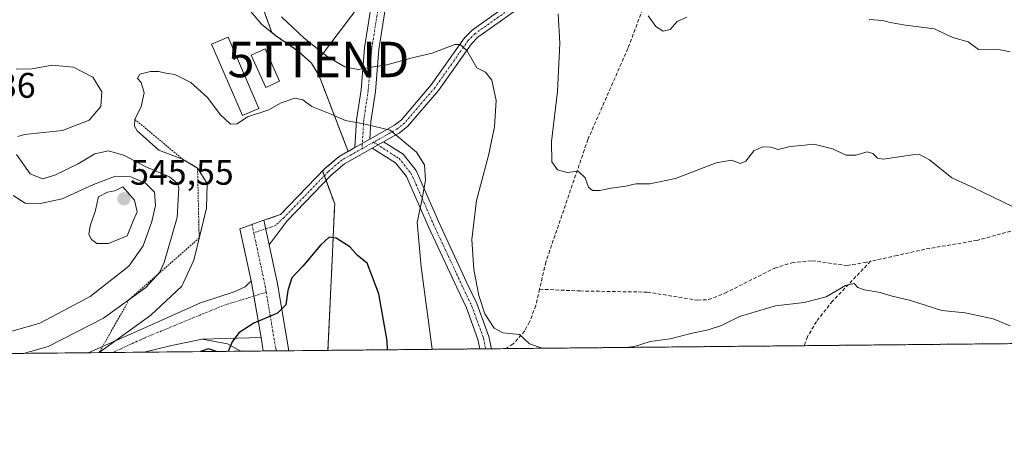
# Model space of a CAD drawing. Units: metres. Extents: x 566560 to 569998, y 4724125 to 4726472.
# Drawn here: x 569038 to 569315, y 4724125 to 4724243 of the extents above; entities that cross this region are included whole.
import ezdxf
from ezdxf.enums import TextEntityAlignment as Align

# ---------------------------------------------------------------- set-up
doc = ezdxf.new("R2010")
doc.units = ezdxf.units.M
doc.header["$MEASUREMENT"] = 0
for name, pattern in [('TRAZO_Y_PUNTO', [1, 0.5, -0.25, 0, -0.25]), ('TRAZOS', [0.75, 0.5, -0.25]), ('TRAZOSX2', [1.5, 1, -0.5])]:
    doc.linetypes.add(name, pattern=pattern)
doc.layers.get('0').update_dxf_attribs({"lineweight": 5})
for name, color, linetype, lineweight in [('Arbolado forestal', 92, 'TRAZOS', 0), ('Arbolado forestal CxS', 92, 'Continuous', 0), ('Camino', 19, 'Continuous', 0), ('Camino Cxs', 19, 'Continuous', 0), ('Camino eje', 39, 'TRAZO_Y_PUNTO', 13), ('Carátula', 7, 'Continuous', 5), ('Comarca CxS', 133, 'Continuous', 0), ('Comunidad Autónoma CxS', 142, 'Continuous', 0), ('Curva de nivel maestra', 36, 'Continuous', 30), ('Curva de nivel normal', 36, 'Continuous', 0), ('Edificación', 1, 'Continuous', 13), ('Edificación Cxs', 1, 'Continuous', 13), ('Escarpado lineal', 39, 'TRAZOS', 0), ('Explotación a cielo abierto', 254, 'Continuous', 0), ('Explotación a cielo abierto Cxs', 254, 'Continuous', 0), ('Municipio CxS', 142, 'Continuous', 0), ('Pista no pavimentada', 254, 'Continuous', 13), ('Pista no pavimentada Cxs', 254, 'Continuous', 0), ('Pista pavimentada eje', 135, 'TRAZO_Y_PUNTO', 0), ('Provincia CxS', 1, 'Continuous', 0), ('Punto de cota en terreno', 7, 'Continuous', 0), ('Rótulo de punto de cota en terreno', 19, 'Continuous', 0), ('Senda', 19, 'TRAZOSX2', 0), ('Suelo desnudo', 252, 'Continuous', 0), ('Suelo desnudo CxS', 43, 'Continuous', 0), ('Tendido', 6, 'Continuous', 0), ('Torre de tendido puntual', 7, 'Continuous', 0)]:
    doc.layers.add(name, color=color, linetype=linetype, lineweight=lineweight)
doc.styles.add('Arial', font='txt', dxfattribs={"height": 0.2})

# ---------------------------------------------------------------- blocks, each defined once
blk = doc.blocks.new('*U194')
at = {"layer": 'Curva de nivel normal', "color": 36, "linetype": 'Continuous', "lineweight": 0}
for points in [[(569214.65, 4724244.54, 545), (569216.82, 4724241.56, 545), (569218.83, 4724240.24, 545), (569220.84, 4724240.7, 545), (569222.84, 4724243.01, 545), (569225.51, 4724244.18, 545)], [(569276.9, 4724243.52, 545), (569280.73, 4724243.29, 545), (569282.81, 4724242.69, 545), (569287.09, 4724241.96, 545), (569295.29, 4724240.88, 545), (569298.54, 4724239.26, 545), (569300.73, 4724238.32, 545), (569304.76, 4724237.19, 545), (569307.68, 4724235.08, 545), (569312.82, 4724235.15, 545), (569316.58, 4724234.37, 545)]]:
    blk.add_polyline3d(points, dxfattribs=at)
blk = doc.blocks.new('*U199')
at = {"layer": 'Curva de nivel normal', "color": 36, "linetype": 'Continuous', "lineweight": 0}
blk.add_polyline3d([(569153.79, 4724150.55, 530), (569150.72, 4724173.79, 530), (569149.56, 4724186.26, 530), (569151.02, 4724192.94, 530), (569151.93, 4724198.27, 530), (569151.64, 4724202.59, 530), (569149.43, 4724206.12, 530), (569141.98, 4724212.31, 530), (569134.95, 4724213.98, 530), (569129.43, 4724215.04, 530), (569125.58, 4724216.79, 530), (569119.92, 4724219.04, 530), (569117.35, 4724220.86, 530), (569115.1, 4724221.39, 530), (569111.29, 4724220, 530), (569107.83, 4724218.02, 530), (569101.83, 4724216.08, 530), (569098.92, 4724214.16, 530), (569097.05, 4724214.06, 530), (569094.11, 4724216.78, 530), (569090.54, 4724221.58, 530), (569085.83, 4724225.76, 530), (569081.33, 4724228.07, 530), (569078.83, 4724228.38, 530), (569076.83, 4724228.9, 530), (569074.5, 4724228.9, 530), (569071.46, 4724228.1, 530), (569070.86, 4724226.94, 530), (569071.89, 4724225.74, 530), (569072.72, 4724222.9, 530), (569071.89, 4724219.05, 530), (569070.08, 4724215.38, 530), (569069.96, 4724213.46, 530), (569070.76, 4724212.15, 530), (569076.82, 4724206.66, 530), (569083.52, 4724204.17, 530), (569087.74, 4724201.63, 530), (569090.41, 4724197.26, 530), (569090.22, 4724190.39, 530), (569086.7, 4724175.71, 530), (569083.35, 4724168.37, 530), (569074.57, 4724160.15, 530), (569060.01, 4724149.62, 530)], dxfattribs=at)
blk = doc.blocks.new('*U208')
at = {"layer": 'Curva de nivel normal', "color": 36, "linetype": 'Continuous', "lineweight": 0}
blk.add_polyline3d([(569317.29, 4724190.84, 540), (569306.33, 4724196.04, 540), (569300.17, 4724198.93, 540), (569293.84, 4724204.01, 540), (569291.06, 4724205.47, 540), (569289.21, 4724205.4, 540), (569280.83, 4724204.2, 540), (569279.19, 4724204.47, 540), (569277.91, 4724205.71, 540), (569276.35, 4724206.23, 540), (569273.14, 4724205.24, 540), (569270.38, 4724205.25, 540), (569266.54, 4724207.06, 540), (569261.32, 4724208.42, 540), (569257.69, 4724208.04, 540), (569254.64, 4724207.76, 540), (569251.29, 4724206.88, 540), (569249.32, 4724207.53, 540), (569246.88, 4724207.64, 540), (569244.39, 4724206.5, 540), (569242.18, 4724203.63, 540), (569240.55, 4724202.89, 540), (569238.1, 4724203.89, 540), (569233.75, 4724203.08, 540), (569222.34, 4724198.73, 540), (569215.12, 4724197.19, 540), (569211.16, 4724197.21, 540), (569208.35, 4724196.56, 540), (569204.22, 4724196.01, 540), (569201.02, 4724195.29, 540), (569198.98, 4724195.28, 540), (569197.8, 4724196.31, 540), (569196.9, 4724198.91, 540), (569194.91, 4724200.73, 540), (569191.85, 4724200.38, 540), (569189.08, 4724201.14, 540), (569187.55, 4724203.37, 540), (569187.46, 4724209.14, 540), (569189.08, 4724223.27, 540), (569189.73, 4724236.83, 540), (569189.32, 4724245.1, 540)], dxfattribs=at)
blk = doc.blocks.new('*U211')
at = {"layer": 'Curva de nivel normal', "color": 36, "linetype": 'Continuous', "lineweight": 0}
for points in [[(569038.75, 4724149.41, 535), (569045.65, 4724151.39, 535), (569061.27, 4724159.36, 535), (569073.15, 4724167.97, 535), (569076.98, 4724172.22, 535), (569078.29, 4724175.02, 535), (569081.97, 4724187.72, 535), (569082.47, 4724196.05, 535), (569082.01, 4724197.42, 535), (569079.83, 4724199.17, 535), (569073.16, 4724201.96, 535), (569067.12, 4724205.22, 535), (569062.66, 4724206.49, 535), (569058.79, 4724205.7, 535), (569054.1, 4724202.88, 535), (569047.5, 4724199.62, 535), (569044.06, 4724198.65, 535), (569040.6, 4724200.06, 535), (569036.79, 4724205.49, 535)], [(569037.14, 4724210.53, 535), (569039, 4724211.09, 535), (569049.68, 4724212.25, 535), (569057.24, 4724215.17, 535), (569060.52, 4724219.05, 535), (569060.82, 4724223.13, 535), (569058.24, 4724227.3, 535), (569052.83, 4724230.14, 535), (569046.83, 4724230.64, 535), (569041.17, 4724229.6, 535), (569036.61, 4724229.55, 535)], [(569111.4, 4724244.24, 535), (569117.8, 4724238.28, 535), (569124.26, 4724233.14, 535), (569129.26, 4724230.16, 535), (569132.95, 4724229.42, 535), (569136.71, 4724230.1, 535), (569141.01, 4724230.77, 535), (569148.15, 4724232.7, 535), (569153.85, 4724234.07, 535), (569160.23, 4724236.45, 535), (569161.67, 4724236.52, 535), (569163.61, 4724234.83, 535), (569166.35, 4724229.9, 535), (569168.81, 4724228.72, 535), (569170.65, 4724226.4, 535), (569171.84, 4724220.72, 535), (569171.4, 4724213.29, 535), (569169.71, 4724205.16, 535), (569166.27, 4724192.52, 535), (569164.94, 4724181.52, 535), (569165.5, 4724173.06, 535), (569166.91, 4724165.7, 535), (569168.67, 4724160.54, 535), (569171.28, 4724156.48, 535), (569173.7, 4724155.2, 535), (569178.44, 4724154.76, 535), (569181.23, 4724152.1, 535), (569184.81, 4724150.85, 535)], [(569208.23, 4724151.09, 535), (569210.84, 4724151.36, 535), (569215.17, 4724152.74, 535), (569220.84, 4724153.48, 535), (569226.66, 4724155, 535), (569231.52, 4724156.02, 535), (569235.27, 4724157.27, 535), (569240.32, 4724159.76, 535), (569250.47, 4724162.84, 535), (569258.56, 4724163.76, 535), (569264.78, 4724165.39, 535), (569270.22, 4724168.5, 535), (569272.64, 4724169.15, 535), (569273.65, 4724167.97, 535), (569275.57, 4724167.28, 535), (569280.02, 4724166.59, 535), (569283.32, 4724165.52, 535), (569288.2, 4724164.4, 535), (569297.34, 4724161.54, 535), (569303.94, 4724160.83, 535), (569311.81, 4724159.13, 535), (569316.59, 4724157.22, 535)]]:
    blk.add_polyline3d(points, dxfattribs=at)
blk = doc.blocks.new('*U221')
at = {"layer": 'Curva de nivel maestra', "color": 36, "linetype": 'Continuous', "lineweight": 30}
for points in [[(569141.27, 4724150.42, 525), (569141.13, 4724152.91, 525), (569138.76, 4724166.16, 525), (569135.54, 4724174.81, 525), (569132.82, 4724177.03, 525), (569130.6, 4724179.47, 525), (569126.78, 4724181.88, 525), (569124.78, 4724182.14, 525), (569122.4, 4724179.92, 525), (569117.4, 4724174.04, 525), (569114.26, 4724170.74, 525), (569113.13, 4724167.09, 525), (569112.62, 4724163.12, 525), (569110.22, 4724160.76, 525), (569103.62, 4724157.88, 525), (569099.38, 4724155.17, 525), (569097.51, 4724152.71, 525), (569096.38, 4724149.98, 525)], [(569093.04, 4724149.95, 525), (569090.85, 4724150.7, 525), (569088.53, 4724149.9, 525)]]:
    blk.add_polyline3d(points, dxfattribs=at)
blk = doc.blocks.new('5PATER')
at = {"layer": 'Carátula', "linetype": 'Continuous', "lineweight": 5}
h = blk.add_hatch(color=250, dxfattribs=at)
edge = h.paths.add_edge_path()
edge.add_ellipse((0, 0.01), major_axis=(-1.33, -1.34), ratio=0.999422, start_angle=0, end_angle=360)
blk = doc.blocks.new('*U225')
at = {"layer": 'Camino Cxs', "color": 19, "linetype": 'Continuous', "lineweight": 0}
blk.add_polyline3d([(569072.66, 4724149.75, 527.11), (569056.97, 4724149.59, 532.03), (569072.26, 4724156.32, 529.68), (569088.56, 4724163.63, 526.18), (569098.08, 4724166.8, 525.95), (569101.15, 4724168.18, 526), (569102.81, 4724169.89, 526.08), (569105.61, 4724153.87, 524.55), (569089.06, 4724153.43, 525.64), (569080.03, 4724151.54, 526.09), (569072.66, 4724149.75, 527.11)], close=True, dxfattribs=at)
blk = doc.blocks.new('5TTEND')
blk.add_text('5TTEND', height=10).set_placement((0, 0), align=Align.MIDDLE_CENTER)

msp = doc.modelspace()

# ---------------------------------------------------------------- linework, layer by layer
at = {"layer": 'Arbolado forestal', "color": 92, "linetype": 'TRAZOS', "lineweight": 0}
for points in [[(569985.73, 4725219.9, 708.24), (569987.67, 4725027.8, 686.85), (569987.69, 4725025.54, 686.91), (569987.71, 4725023.28, 686.97), (569992.92, 4724508.14, 597.42), (569996.45, 4724158.86, 532.26), (569926.26, 4724158.17, 531.44), (569919.29, 4724158.1, 532.26), (569258.63, 4724151.58, 533.51), (569174.39, 4724150.75, 534.47), (569170.5, 4724150.71, 534.27), (569168.87, 4724150.7, 534.18), (569167.25, 4724150.68, 534.1), (569124.46, 4724150.26, 522.61)], [(569124.46, 4724150.26, 522.61), (569125.64, 4724175.68, 524.19), (569126.34, 4724190.78, 526.56), (569126.38, 4724191.52, 526.68), (569123.94, 4724198.18, 527.12), (569123.45, 4724199.5, 527.16), (569122.97, 4724200.82, 527.21), (569123.62, 4724201.5, 527.25), (569127.64, 4724204.93, 527.67), (569130.05, 4724206.29, 528.03), (569130.15, 4724206.35, 528.05), (569121.99, 4724227.62, 533.27), (569119.81, 4724231.23, 533.84), (569116.21, 4724234.55, 533.94), (569109.8, 4724238.97, 533.16), (569108.65, 4724239.89, 532.97), (569105.64, 4724248.09, 534.84)]]:
    msp.add_polyline3d(points, dxfattribs=at)
at = {"layer": 'Arbolado forestal CxS', "color": 92, "linetype": 'Continuous', "lineweight": 0}
msp.add_polyline3d([(569996.45, 4724158.86, 532.26), (569124.46, 4724150.26, 522.61), (569125.64, 4724175.68, 524.19), (569126.34, 4724190.78, 526.56), (569126.38, 4724191.52, 526.68), (569122.97, 4724200.82, 527.21), (569123.62, 4724201.5, 527.25), (569127.64, 4724204.93, 527.67), (569130.15, 4724206.35, 528.05), (569121.99, 4724227.62, 533.27), (569119.81, 4724231.23, 533.84), (569116.21, 4724234.55, 533.94), (569109.8, 4724238.97, 533.16), (569108.65, 4724239.89, 532.97), (569105.64, 4724248.09, 534.84)], dxfattribs=at)
at = {"layer": 'Camino', "color": 19, "linetype": 'Continuous', "lineweight": 0}
for points in [[(569168.74, 4724334.17, 561.44), (569167.04, 4724328.37, 559.69), (569167.17, 4724321.96, 557.67), (569168.73, 4724314.77, 554.83), (569169.4, 4724306.64, 552.4), (569168.29, 4724300.92, 550.96), (569164.89, 4724292.41, 549.19), (569160.04, 4724285.48, 547.62), (569159.24, 4724281.4, 546.94), (569151.82, 4724270.95, 544.94), (569145, 4724258.87, 542.6), (569140.81, 4724247.56, 539.98), (569138.81, 4724235.04, 536.33), (569137.82, 4724223.24, 532.83), (569136.57, 4724214.82, 530.16), (569136.26, 4724209.8, 529.2)], [(569132.03, 4724207.41, 528.34), (569132.51, 4724215.24, 530.39), (569133.77, 4724223.71, 532.76), (569134.76, 4724235.53, 536.79), (569136.84, 4724248.6, 540.39), (569141.29, 4724260.59, 542.83), (569148.37, 4724273.14, 545.17), (569155.4, 4724283.05, 547.08), (569156.42, 4724288.26, 547.95), (569156.44, 4724288.29, 547.96)], [(569136.26, 4724209.8, 529.2), (569143.19, 4724213.71, 530.46), (569145.13, 4724215.25, 530.9), (569153.56, 4724225.07, 532.91), (569162.92, 4724238.35, 535.5), (569165.04, 4724240.5, 536.03), (569176.2, 4724248.4, 537.76)], [(569177.82, 4724246.43, 537.89), (569166.69, 4724238.55, 536.09), (569164.88, 4724236.71, 535.62), (569155.57, 4724223.51, 532.99), (569146.9, 4724213.41, 530.85), (569144.61, 4724211.59, 530.33), (569140.1, 4724209.05, 529.43)], [(569136.96, 4724207.28, 528.97), (569129.11, 4724202.85, 527.68), (569125.36, 4724199.65, 527.18), (569112.94, 4724186.76, 527.24), (569107.93, 4724180.04, 526.85)], [(569130.15, 4724206.35, 528.05), (569132.03, 4724207.41, 528.34)], [(569136.26, 4724209.8, 529.2), (569132.03, 4724207.41, 528.34)], [(569136.26, 4724209.8, 529.2), (569132.03, 4724207.41, 528.34)], [(569136.96, 4724207.28, 528.97), (569140.1, 4724209.05, 529.43)], [(569136.96, 4724207.28, 528.97), (569140.1, 4724209.05, 529.43)], [(569167.25, 4724150.68, 534.1), (569166.71, 4724153.32, 534.35), (569163.48, 4724162.21, 534.02), (569160.73, 4724167.98, 533.68), (569152.76, 4724185.1, 531.51), (569146.54, 4724199.26, 529.34), (569143.45, 4724203.13, 529.1), (569136.96, 4724207.28, 528.97)], [(569140.1, 4724209.05, 529.43), (569145.61, 4724205.53, 529.59), (569149.29, 4724200.92, 529.97), (569155.66, 4724186.41, 532.41), (569163.61, 4724169.34, 534.22), (569166.42, 4724163.44, 534.58), (569169.78, 4724154.19, 534.59), (569170.5, 4724150.71, 534.27)], [(569106.45, 4724186.92, 527.41), (569108, 4724187.45, 527.41), (569108.02, 4724187.46, 527.41), (569108.03, 4724187.46, 527.41), (569108.04, 4724187.47, 527.41), (569111.11, 4724188.52, 527.42), (569123.62, 4724201.5, 527.25), (569127.64, 4724204.93, 527.67), (569127.65, 4724204.94, 527.68), (569130.05, 4724206.29, 528.03), (569130.15, 4724206.35, 528.05)], [(569107.93, 4724180.04, 526.85), (569106.45, 4724186.92, 527.41)], [(569056.97, 4724149.59, 532.03), (569072.26, 4724156.32, 529.68), (569088.56, 4724163.63, 526.18), (569098.08, 4724166.8, 525.95), (569101.15, 4724168.18, 526), (569102.81, 4724169.89, 526.08)], [(569105.61, 4724153.87, 524.55), (569103.57, 4724165.56, 525.67), (569102.81, 4724169.89, 526.08)], [(569089.06, 4724153.43, 525.64), (569080.03, 4724151.54, 526.09), (569072.67, 4724149.75, 527.11)], [(569105.61, 4724153.87, 524.55), (569089.06, 4724153.43, 525.64)], [(569072.66, 4724149.75, 527.11), (569056.97, 4724149.59, 532.03)], [(569072.67, 4724149.75, 527.11), (569072.66, 4724149.75, 527.11)], [(569170.5, 4724150.71, 534.27), (569167.25, 4724150.68, 534.1)]]:
    msp.add_polyline3d(points, dxfattribs=at)
at = {"layer": 'Camino Cxs', "color": 19, "linetype": 'Continuous', "lineweight": 0}
for points in [[(569177.82, 4724246.43, 537.89), (569166.69, 4724238.55, 536.09), (569164.88, 4724236.71, 535.62), (569155.57, 4724223.51, 532.99), (569146.9, 4724213.41, 530.85), (569144.61, 4724211.59, 530.33), (569140.1, 4724209.05, 529.43), (569140.1, 4724209.05, 529.43), (569136.96, 4724207.28, 528.97), (569129.11, 4724202.85, 527.68), (569125.36, 4724199.65, 527.18), (569112.94, 4724186.76, 527.24), (569107.93, 4724180.04, 526.85), (569106.45, 4724186.92, 527.41), (569111.11, 4724188.52, 527.42), (569123.62, 4724201.5, 527.25), (569127.65, 4724204.94, 527.68), (569132.03, 4724207.41, 528.34), (569136.26, 4724209.8, 529.2), (569143.19, 4724213.71, 530.46), (569145.13, 4724215.25, 530.9), (569153.56, 4724225.07, 532.91), (569162.92, 4724238.35, 535.5), (569165.04, 4724240.5, 536.03), (569176.2, 4724248.4, 537.76)], [(569140.81, 4724247.56, 539.98), (569138.81, 4724235.04, 536.33), (569137.82, 4724223.24, 532.83), (569136.57, 4724214.82, 530.16), (569136.26, 4724209.8, 529.2), (569136.26, 4724209.8, 529.2), (569132.03, 4724207.41, 528.34), (569132.51, 4724215.24, 530.39), (569133.77, 4724223.71, 532.76), (569134.76, 4724235.53, 536.79), (569136.84, 4724248.6, 540.39)]]:
    msp.add_polyline3d(points, dxfattribs=at)
msp.add_polyline3d([(569136.96, 4724207.28, 528.97), (569140.1, 4724209.05, 529.43), (569145.61, 4724205.53, 529.59), (569149.29, 4724200.92, 529.97), (569155.66, 4724186.41, 532.41), (569163.61, 4724169.34, 534.22), (569166.42, 4724163.44, 534.58), (569169.78, 4724154.19, 534.59), (569170.5, 4724150.71, 534.27), (569167.25, 4724150.68, 534.1), (569166.71, 4724153.32, 534.35), (569163.48, 4724162.21, 534.02), (569160.73, 4724167.98, 533.68), (569152.76, 4724185.1, 531.51), (569146.54, 4724199.26, 529.34), (569143.45, 4724203.13, 529.1), (569136.96, 4724207.28, 528.97)], close=True, dxfattribs=at)
at = {"layer": 'Camino eje', "color": 39, "linetype": 'TRAZO_Y_PUNTO', "lineweight": 13}
for points in [[(569159.32, 4724288.35, 548.03), (569158.23, 4724286.87, 547.77), (569157.32, 4724282.23, 547.02), (569153.61, 4724277, 546.05), (569150.1, 4724272.05, 545.07), (569146.69, 4724266.01, 543.96), (569143.15, 4724259.73, 542.72), (569141.05, 4724254.08, 541.65), (569138.83, 4724248.08, 540.19), (569137.79, 4724241.55, 538.37), (569136.79, 4724235.29, 536.54), (569135.8, 4724223.48, 532.82), (569134.54, 4724215.03, 530.27), (569134.05, 4724207.1, 528.59)], [(569201.35, 4724276.83, 544.43), (569197.88, 4724274.06, 543.7), (569196.4, 4724272.44, 543.25), (569194.75, 4724270.64, 542.9), (569189.8, 4724262.04, 541.27), (569182.96, 4724253, 539.19), (569177.01, 4724247.42, 537.8), (569165.87, 4724239.53, 536.04), (569163.9, 4724237.53, 535.57), (569159.22, 4724230.89, 534.32), (569154.57, 4724224.29, 532.93), (569146.02, 4724214.33, 530.85), (569143.9, 4724212.65, 530.39), (569137.32, 4724208.94, 529.17)], [(569134.05, 4724207.1, 528.59), (569128.38, 4724203.9, 527.68), (569124.49, 4724200.58, 527.22), (569112.03, 4724187.64, 527.33), (569109.66, 4724185.42, 527.21), (569103.56, 4724183.43, 527.23)], [(569137.32, 4724208.94, 529.17), (569134.05, 4724207.1, 528.59)], [(569137.32, 4724208.94, 529.17), (569144.53, 4724204.33, 529.32), (569147.92, 4724200.09, 529.65), (569154.21, 4724185.76, 531.94), (569162.17, 4724168.66, 533.93), (569164.95, 4724162.83, 534.33), (569168.25, 4724153.76, 534.47), (569168.52, 4724152.44, 534.36), (569168.87, 4724150.7, 534.18)], [(569107.08, 4724166.65, 525.58), (569094.81, 4724162.84, 525.7), (569082.64, 4724157.82, 526.45), (569072.72, 4724153.72, 527.82), (569063.81, 4724149.66, 529.81)]]:
    msp.add_polyline3d(points, dxfattribs=at)
at = {"layer": 'Comarca CxS', "color": 133, "linetype": 'Continuous', "lineweight": 0}
msp.add_polyline3d([(569996.45, 4724158.86, 532.26), (566581.95, 4724125.18, 514.95), (566559.7, 4726438.53, 725.34), (569973.07, 4726472.22, 616.99), (569996.45, 4724158.86, 532.26)], close=True, dxfattribs=at)
msp.add_polyline3d([(569996.45, 4724158.86, 532.26), (566581.95, 4724125.18, 514.95), (566559.7, 4726438.53, 725.34), (569973.07, 4726472.22, 616.99), (569996.45, 4724158.86, 532.26)], close=True, dxfattribs=at)
at = {"layer": 'Comunidad Autónoma CxS', "color": 142, "linetype": 'Continuous', "lineweight": 0}
msp.add_polyline3d([(566733.33, 4724126.67, 517.57), (566581.95, 4724125.18, 514.95), (566575.22, 4724824.44, 556.15), (566559.7, 4726438.53, 725.34), (569973.07, 4726472.22, 616.99), (569996.45, 4724158.86, 532.26), (567105.79, 4724130.35, 521.98), (566967.83, 4724128.99, 529.53), (566733.33, 4724126.67, 517.57)], close=True, dxfattribs=at)
msp.add_polyline3d([(566733.33, 4724126.67, 517.57), (566581.95, 4724125.18, 514.95), (566575.22, 4724824.44, 556.15), (566559.7, 4726438.53, 725.34), (569973.07, 4726472.22, 616.99), (569996.45, 4724158.86, 532.26), (567105.79, 4724130.35, 521.98), (566967.83, 4724128.99, 529.53), (566733.33, 4724126.67, 517.57)], close=True, dxfattribs=at)
at = {"layer": 'Curva de nivel normal', "color": 36, "linetype": 'Continuous', "lineweight": 0}
for points in [[(569031.16, 4724154.46, 540), (569043.35, 4724157.93, 540), (569057.45, 4724165.4, 540), (569068.38, 4724174.04, 540), (569072.42, 4724179.77, 540), (569074.87, 4724186.63, 540), (569075.91, 4724191.11, 540), (569075.59, 4724194.88, 540), (569073.07, 4724197.39, 540), (569068.99, 4724199.21, 540), (569064.65, 4724199.41, 540), (569058.44, 4724197.04, 540), (569049.57, 4724192.99, 540), (569043.45, 4724191.66, 540), (569039.16, 4724191.79, 540), (569035.84, 4724193.93, 540)], [(569062.63, 4724180.34, 545), (569067.93, 4724182.56, 545), (569069.55, 4724186.46, 545), (569070.74, 4724189.27, 545), (569069.98, 4724192.63, 545), (569066.68, 4724196.36, 545), (569064.46, 4724195.22, 545), (569062.41, 4724194.9, 545), (569059.83, 4724193.5, 545), (569058.93, 4724189.43, 545), (569057.54, 4724185.33, 545), (569057.16, 4724182.96, 545), (569057.86, 4724181.52, 545), (569059.37, 4724180.37, 545), (569062.63, 4724180.34, 545)]]:
    msp.add_polyline3d(points, dxfattribs=at)
at = {"layer": 'Edificación', "color": 1, "linetype": 'Continuous', "lineweight": 13}
for points in [[(569105.03, 4724218.47, 531.74), (569100.4, 4724216.47, 530.8), (569091.69, 4724236.56, 533.31), (569096.32, 4724238.57, 533), (569105.03, 4724218.47, 531.74)], [(569110.86, 4724226.18, 532.24), (569106.93, 4724224.4, 531.01), (569102.83, 4724233.49, 533.48), (569106.76, 4724235.27, 532.73), (569110.86, 4724226.18, 532.24)]]:
    msp.add_polyline3d(points, dxfattribs=at)
at = {"layer": 'Edificación Cxs', "color": 1, "linetype": 'Continuous', "lineweight": 13}
for points in [[(569105.03, 4724218.47, 531.74), (569100.4, 4724216.47, 530.8), (569091.69, 4724236.56, 533.31), (569096.32, 4724238.57, 533), (569105.03, 4724218.47, 531.74)], [(569110.86, 4724226.18, 532.24), (569106.93, 4724224.4, 531.01), (569102.83, 4724233.49, 533.48), (569106.76, 4724235.27, 532.73), (569110.86, 4724226.18, 532.24)]]:
    msp.add_polyline3d(points, close=True, dxfattribs=at)
at = {"layer": 'Escarpado lineal', "color": 39, "linetype": 'TRAZOS', "lineweight": 0}
msp.add_polyline3d([(569070.08, 4724215.38, 530.83), (569083.52, 4724204.17, 530.83), (569087.74, 4724201.63, 530.83), (569088.19, 4724181.92, 530.83), (569068.51, 4724164.61, 530.83), (569060.01, 4724149.62, 530.83)], dxfattribs=at)
at = {"layer": 'Explotación a cielo abierto', "color": 254, "linetype": 'Continuous', "lineweight": 0}
for points in [[(569099.51, 4724249.68, 536.38), (569105.73, 4724242.23, 537.74), (569109.8, 4724238.97, 534.53), (569116.21, 4724234.55, 534.01), (569119.81, 4724231.23, 534.15), (569121.99, 4724227.62, 533.72), (569130.15, 4724206.35, 527.94), (569130.05, 4724206.29, 527.92), (569127.65, 4724204.94, 527.64), (569127.64, 4724204.93, 527.64), (569123.62, 4724201.5, 527.23), (569111.11, 4724188.52, 527.42), (569108.04, 4724187.47, 527.39), (569108.03, 4724187.46, 527.39), (569108.02, 4724187.46, 527.39), (569108, 4724187.45, 527.39), (569106.45, 4724186.92, 527.4), (569104.85, 4724186.36, 527.44), (569103.07, 4724185.73, 527.46), (569099.67, 4724184.53, 527.34), (569102.81, 4724169.89, 526.1), (569103.57, 4724165.56, 525.72), (569105.61, 4724153.87, 524.56), (569106.26, 4724150.08, 524.25)], [(569099.97, 4724150.02, 524.44), (569096.2, 4724152.13, 524.9), (569089.06, 4724153.43, 525.63), (569080.03, 4724151.54, 526.59), (569072.67, 4724149.75, 527.42)], [(569072.67, 4724149.75, 527.42), (569072.66, 4724149.75, 527.41), (568988.27, 4724148.92, 532.11)], [(569072.67, 4724149.75, 527.42), (569072.66, 4724149.75, 527.41), (568988.27, 4724148.92, 532.11)], [(569106.26, 4724150.08, 524.25), (569099.97, 4724150.02, 524.44)], [(569106.26, 4724150.08, 524.25), (569099.97, 4724150.02, 524.44)]]:
    msp.add_polyline3d(points, dxfattribs=at)
at = {"layer": 'Explotación a cielo abierto Cxs', "color": 254, "linetype": 'Continuous', "lineweight": 0}
msp.add_polyline3d([(569099.51, 4724249.68, 536.38), (569105.73, 4724242.23, 537.74), (569109.8, 4724238.97, 534.53), (569116.21, 4724234.55, 534.01), (569119.81, 4724231.23, 534.15), (569121.99, 4724227.62, 533.72), (569130.15, 4724206.35, 527.94), (569130.05, 4724206.29, 527.92), (569127.65, 4724204.94, 527.64), (569127.64, 4724204.93, 527.64), (569123.62, 4724201.5, 527.23), (569111.11, 4724188.52, 527.42), (569108.04, 4724187.47, 527.39), (569108.03, 4724187.46, 527.39), (569108.02, 4724187.46, 527.39), (569108, 4724187.45, 527.39), (569106.45, 4724186.92, 527.4), (569104.85, 4724186.36, 527.44), (569103.07, 4724185.73, 527.46), (569099.67, 4724184.53, 527.34), (569102.81, 4724169.89, 526.1), (569103.57, 4724165.56, 525.72), (569105.61, 4724153.87, 524.56), (569106.26, 4724150.08, 524.25), (569099.97, 4724150.02, 524.44), (569096.2, 4724152.13, 524.9), (569089.06, 4724153.43, 525.63), (569080.03, 4724151.54, 526.59), (569072.67, 4724149.75, 527.42), (569072.66, 4724149.75, 527.41), (568988.27, 4724148.92, 532.11)], dxfattribs=at)
at = {"layer": 'Municipio CxS', "color": 142, "linetype": 'Continuous', "lineweight": 0}
msp.add_polyline3d([(569996.45, 4724158.86, 532.26), (568687.17, 4724145.95, 544.48)], dxfattribs=at)
msp.add_polyline3d([(569996.45, 4724158.86, 532.26), (568687.17, 4724145.95, 544.48)], dxfattribs=at)
at = {"layer": 'Pista no pavimentada', "color": 254, "linetype": 'Continuous', "lineweight": 13}
for points in [[(569102.81, 4724169.89, 526.08), (569099.67, 4724184.53, 527.35), (569103.07, 4724185.73, 527.42), (569104.85, 4724186.36, 527.42), (569106.45, 4724186.92, 527.41)], [(569107.93, 4724180.04, 526.85), (569106.45, 4724186.92, 527.41)], [(569107.93, 4724180.04, 526.85), (569110.29, 4724169.05, 525.17), (569113.48, 4724150.15, 523.57)], [(569105.61, 4724153.87, 524.55), (569103.57, 4724165.56, 525.67), (569102.81, 4724169.89, 526.08)], [(569106.26, 4724150.08, 524.24), (569105.61, 4724153.87, 524.55)], [(569113.48, 4724150.15, 523.57), (569106.26, 4724150.08, 524.24)]]:
    msp.add_polyline3d(points, dxfattribs=at)
at = {"layer": 'Pista no pavimentada Cxs', "color": 254, "linetype": 'Continuous', "lineweight": 0}
msp.add_polyline3d([(569107.93, 4724180.04, 526.85), (569110.29, 4724169.05, 525.17), (569113.48, 4724150.15, 523.57), (569106.26, 4724150.08, 524.24), (569105.61, 4724153.87, 524.55), (569102.81, 4724169.89, 526.08), (569099.67, 4724184.53, 527.35), (569104.85, 4724186.36, 527.42), (569106.45, 4724186.92, 527.41), (569107.93, 4724180.04, 526.85)], close=True, dxfattribs=at)
at = {"layer": 'Pista pavimentada eje', "color": 135, "linetype": 'TRAZO_Y_PUNTO', "lineweight": 0}
for points in [[(569103.07, 4724185.73, 527.42), (569103.56, 4724183.43, 527.23)], [(569103.56, 4724183.43, 527.23), (569105.61, 4724173.88, 526.29), (569106.79, 4724168.38, 525.76), (569107.08, 4724166.65, 525.58)], [(569107.08, 4724166.65, 525.58), (569108.16, 4724160.25, 524.96), (569109.76, 4724150.8, 524.01), (569109.9, 4724150.12, 523.96)]]:
    msp.add_polyline3d(points, dxfattribs=at)
at = {"layer": 'Provincia CxS', "color": 1, "linetype": 'Continuous', "lineweight": 0}
msp.add_polyline3d([(569996.45, 4724158.86, 532.26), (566581.95, 4724125.18, 514.95), (566559.7, 4726438.53, 725.34), (569973.07, 4726472.22, 616.99), (569996.45, 4724158.86, 532.26)], close=True, dxfattribs=at)
msp.add_polyline3d([(569996.45, 4724158.86, 532.26), (566581.95, 4724125.18, 514.95), (566559.7, 4726438.53, 725.34), (569973.07, 4726472.22, 616.99), (569996.45, 4724158.86, 532.26)], close=True, dxfattribs=at)
at = {"layer": 'Senda', "color": 19, "linetype": 'TRAZOSX2', "lineweight": 0}
for points in [[(569222.5, 4724283.23, 549.47), (569218.8, 4724265.08, 547.41), (569214.14, 4724249.25, 545.49), (569208.92, 4724235.35, 543.87), (569197.66, 4724209.68, 541.11), (569185.82, 4724175.15, 537.19), (569184.06, 4724167.5, 536.39)], [(569325.44, 4724186.23, 539.73), (569307.26, 4724181.26, 538.5), (569292.52, 4724178.77, 537.15), (569284.73, 4724177, 536.5), (569277.27, 4724175.38, 536.02)], [(569184.06, 4724167.5, 536.39), (569195.47, 4724167.01, 536.55), (569214.4, 4724166.67, 536.26), (569228.59, 4724164.41, 535.86), (569231.64, 4724164.56, 535.8), (569236.28, 4724166.37, 535.78), (569250.29, 4724173.47, 536.07), (569255.15, 4724174.93, 536.21), (569260.83, 4724175.51, 536.3), (569270.63, 4724174.17, 535.84), (569275.55, 4724175, 535.91), (569277.27, 4724175.38, 536.02)], [(569277.27, 4724175.38, 536.02), (569266.56, 4724164.14, 534.42), (569262.03, 4724158.39, 533.92), (569259.47, 4724154.05, 533.71), (569258.63, 4724151.58, 533.51)], [(569184.06, 4724167.5, 536.39), (569183, 4724162.89, 535.87), (569181.24, 4724158.26, 535.36), (569179.89, 4724155.81, 535.14), (569176.61, 4724152.06, 534.64), (569174.39, 4724150.75, 534.47)]]:
    msp.add_polyline3d(points, dxfattribs=at)
at = {"layer": 'Suelo desnudo', "color": 252, "linetype": 'Continuous', "lineweight": 0}
for points in [[(569124.46, 4724150.26, 522.61), (569125.64, 4724175.68, 524.19), (569126.34, 4724190.78, 526.56), (569126.38, 4724191.52, 526.68), (569123.94, 4724198.18, 527.12), (569123.45, 4724199.5, 527.16), (569122.97, 4724200.82, 527.21), (569123.62, 4724201.5, 527.25), (569127.64, 4724204.93, 527.67), (569130.05, 4724206.29, 528.03), (569130.15, 4724206.35, 528.05), (569121.99, 4724227.62, 533.27), (569119.81, 4724231.23, 533.84), (569116.21, 4724234.55, 533.94), (569109.8, 4724238.97, 533.16), (569108.65, 4724239.89, 532.97), (569105.64, 4724248.09, 534.84)], [(569124.46, 4724150.26, 522.61), (569113.48, 4724150.15, 523.57), (569109.9, 4724150.12, 523.96), (569106.26, 4724150.08, 524.24), (569099.97, 4724150.02, 524.52), (569072.67, 4724149.75, 527.11), (569072.66, 4724149.75, 527.11), (569063.81, 4724149.66, 529.81), (569056.97, 4724149.59, 532.03), (568997.41, 4724149.01, 532.48), (568992.85, 4724148.96, 532.19), (568988.28, 4724148.92, 532.13), (568988.27, 4724148.92, 532.13), (568981.54, 4724148.85, 532.33)]]:
    msp.add_polyline3d(points, dxfattribs=at)
at = {"layer": 'Suelo desnudo CxS', "color": 43, "linetype": 'Continuous', "lineweight": 0}
msp.add_polyline3d([(569105.64, 4724248.09, 534.84), (569108.65, 4724239.89, 532.97), (569109.8, 4724238.97, 533.16), (569116.21, 4724234.55, 533.94), (569119.81, 4724231.23, 533.84), (569121.99, 4724227.62, 533.27), (569130.15, 4724206.35, 528.05), (569127.64, 4724204.93, 527.67), (569123.62, 4724201.5, 527.25), (569122.97, 4724200.82, 527.21), (569126.38, 4724191.52, 526.68), (569126.34, 4724190.78, 526.56), (569125.64, 4724175.68, 524.19), (569124.46, 4724150.26, 522.61), (568981.54, 4724148.85, 532.33)], dxfattribs=at)
at = {"layer": 'Tendido', "color": 6, "linetype": 'Continuous', "lineweight": 0}
msp.add_polyline3d([(569980.56, 4725731.02, 581.78), (569973.43, 4725724.73, 583.83), (569867.33, 4725630.81, 607.39), (569759.38, 4725534.63, 637.78), (569655.13, 4725442.42, 653.38), (569547.68, 4725347.37, 679.53), (569474.5, 4725282.44, 713.05), (569478.63, 4725210.5, 703.16), (569484.5, 4725079.29, 676.9), (569506.24, 4724991.21, 667.43), (569523.63, 4724920.97, 651.19), (569547.76, 4724821.27, 634.39), (569443.65, 4724677.31, 645.51), (569397.51, 4724613.68, 639.48), (569349.35, 4724546.58, 614.7), (569284.53, 4724455.6, 587.41), (569214.01, 4724358.99, 565.04), (569165.09, 4724289.66, 548.27), (569121.8, 4724232.26, 534.52)], dxfattribs=at)

# ---------------------------------------------------------------- block references
at = {"layer": 'Camino Cxs', "color": 19, "linetype": 'Continuous', "lineweight": 0}
msp.add_blockref('*U225', (0, 0), dxfattribs=at)
at = {"layer": 'Curva de nivel maestra', "color": 36, "linetype": 'Continuous', "lineweight": 30}
msp.add_blockref('*U221', (0, 0), dxfattribs=at)
at = {"layer": 'Curva de nivel normal', "color": 36, "linetype": 'Continuous', "lineweight": 0}
for name in ['*U194', '*U208', '*U211', '*U199']:
    msp.add_blockref(name, (0, 0), dxfattribs=at)
at = {"layer": 'Punto de cota en terreno', "linetype": 'Continuous', "lineweight": 0}
msp.add_blockref('5PATER', (569067, 4724193, 545.55), dxfattribs=at)
at = {"layer": 'Torre de tendido puntual', "linetype": 'Continuous', "lineweight": 0}
msp.add_blockref('5TTEND', (569121.8, 4724232.26, 534.62), dxfattribs=at)

# ---------------------------------------------------------------- texts
at = {"layer": 'Rótulo de punto de cota en terreno', "color": 19, "linetype": 'Continuous', "lineweight": 0, "style": 'Arial'}
for s, p in [('537,36', (569012.99, 4724219.28)), ('545,55', (569068.76, 4724194.76))]:
    msp.add_text(s, height=7, dxfattribs=at).set_placement(p, align=Align.BOTTOM_LEFT)

doc.saveas('drawing.dxf')
